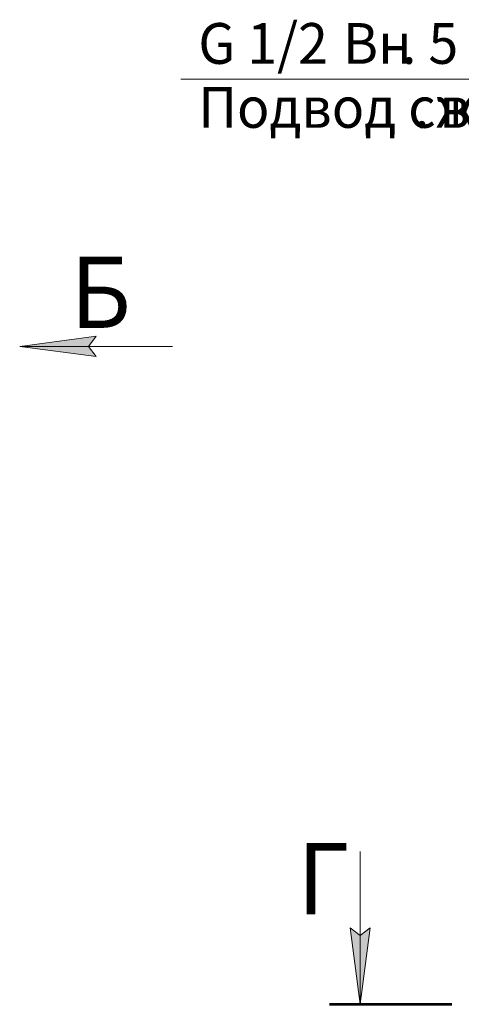
# Model space of a CAD drawing. Units: millimetres. Extents: x 0 to 30573, y -7 to 21000.
# Drawn here: x 17590 to 19758, y 12838 to 17671 of the extents above; entities that cross this region are included whole.
import ezdxf

# ---------------------------------------------------------------- set-up
doc = ezdxf.new("R2010")
doc.units = ezdxf.units.MM
doc.linetypes.add('K5LT_REINFORCED', pattern=[0])
doc.linetypes.add('K5LT_THIN', pattern=[0])
doc.layers.add('FOR', color=7, linetype='Continuous', true_color=0xffffff)
doc.styles.add('KTEXTSTYLE', font='GOST_A.TTF', dxfattribs={"width": 0.96, "height": 5})

msp = doc.modelspace()

# ---------------------------------------------------------------- hatches: boundary and pattern name
at = {"layer": 'FOR'}
for points in [[(17965.1, 16017.9), (17927.6, 16067.3), (17965.1, 16116.7), (17590.1, 16067.3)], [(19260.9, 12838.3), (19310.3, 13213.3), (19260.9, 13175.8), (19211.5, 13213.3)]]:
    msp.add_hatch(color=7, dxfattribs=at).paths.add_polyline_path(points)

# ---------------------------------------------------------------- linework, layer by layer
at = {"layer": 'FOR', "color": 7, "linetype": 'K5LT_THIN', "lineweight": 18}
for p, q in [((20468.4, 17379.5), (18380.6, 17379.5)), ((17590.1, 16067.3), (17965.1, 16116.7)), ((17965.1, 16116.7), (17927.6, 16067.3)), ((17590.1, 16067.3), (18340.1, 16067.3)), ((17965.1, 16017.9), (17590.1, 16067.3)), ((17927.6, 16067.3), (17965.1, 16017.9)), ((19260.9, 13588.3), (19260.9, 12838.3)), ((19260.9, 12838.3), (19211.5, 13213.3)), ((19211.5, 13213.3), (19260.9, 13175.8)), ((19260.9, 13175.8), (19310.3, 13213.3)), ((19310.3, 13213.3), (19260.9, 12838.3))]:
    msp.add_line(p, q, dxfattribs=at)
at = {"layer": 'FOR', "color": 134, "linetype": 'K5LT_REINFORCED', "lineweight": 53, "true_color": 0x009696}
msp.add_line((19110.9, 12838.3), (19710.9, 12838.3), dxfattribs=at)

# ---------------------------------------------------------------- texts
at = {"layer": 'FOR', "color": 7, "style": 'KTEXTSTYLE', "oblique": 15, "width": 0.965}
for s, p in [('G 1/2 ', (18466.8, 17454.1)), ('Вн', (19176.1, 17454.1)), ('. 5 ', (19464.2, 17454.1)), ('Подвод сж', (18466.8, 17140.1)), ('воздуха', (19650.5, 17140.1)), ('. ', (19527.5, 17140.1))]:
    msp.add_text(s, height=200, dxfattribs=at).set_placement(p)
at = {"layer": 'FOR', "color": 5, "true_color": 0x0000ff, "style": 'KTEXTSTYLE', "width": 0.965}
for s, p in [('Б', (17838.2, 16157.8)), ('Г', (18951.6, 13280.3))]:
    msp.add_text(s, height=350, dxfattribs=at).set_placement(p)

doc.saveas('drawing.dxf')
